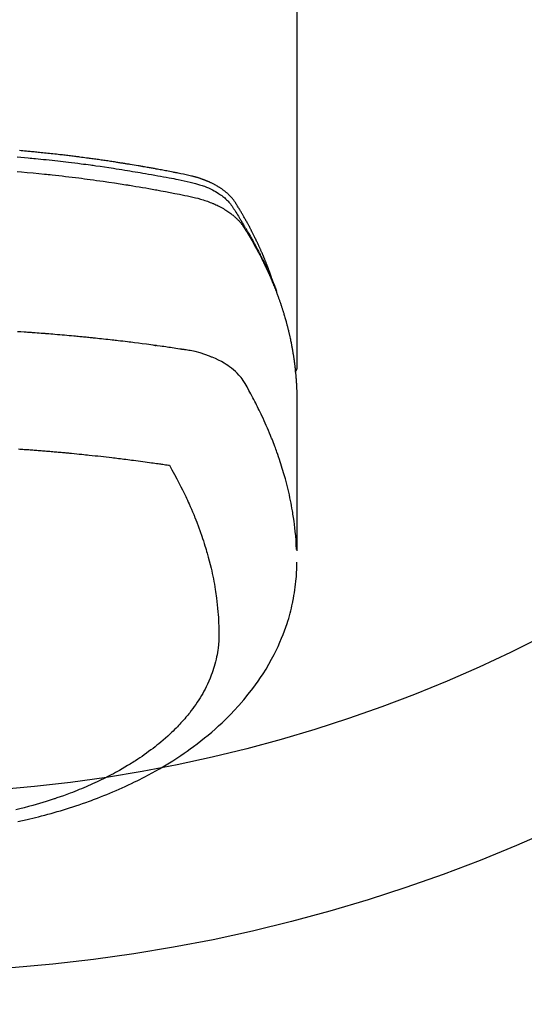
# Model space of a CAD drawing. Extents: x 27948 to 54421, y -33085 to -24215.
# Drawn here: x 44818 to 44846, y -26060 to -26005 of the extents above; entities that cross this region are included whole.
import ezdxf

# ---------------------------------------------------------------- set-up
doc = ezdxf.new("R2010")
doc.units = 0
doc.header["$LTSCALE"] = 50
doc.header["$MEASUREMENT"] = 0
doc.layers.get('0').update_dxf_attribs({"linetype": 'CONTINUOUS'})
doc.layers.add('150-機器', color=8, linetype='CONTINUOUS')
doc.layers.add('160-文字', color=254, linetype='CONTINUOUS')
doc.styles.add('KH001', font='txt')
doc.dimstyles.new('KH1xx030', dxfattribs={"dimscale": 30, "dimtxt": 2, "dimasz": 0.6, "dimexe": 0.3, "dimexo": 1.2, "dimgap": 0.5, "dimtad": 3, "dimdec": 1, "dimdsep": 46, "dimlunit": 6, "dimtxsty": 'KH001', "dimblk": 'DOT', "dimcen": 1, "dimdle": 1, "dimclrd": 256, "dimclre": 256, "dimclrt": 256, "dimadec": 0, "dimazin": 0, "dimtfac": 1, "dimtdec": 1, "dimtix": 1, "dimtmove": 2, "dimatfit": 3, "dimldrblk": 'CLOSEDBLANK', "dimfxl": 1, "dimtolj": 1, "dimtzin": 0, "dimlwd": -1, "dimlwe": -1, "dimarcsym": 0})

# ---------------------------------------------------------------- blocks, each defined once
blk = doc.blocks.new('F402_H')
at = {"layer": '150-機器', "color": 13, "linetype": 'Continuous'}
blk.add_line((22.939, -188.142), (22.939, -261.807), dxfattribs=at)
for points in [[(21.583, -256.961), (21.563, -256.897), (21.543, -256.832), (21.522, -256.768), (21.501, -256.704), (21.483, -256.65), (21.464, -256.596), (21.445, -256.543), (21.426, -256.489), (21.417, -256.467), (21.409, -256.445), (21.401, -256.423), (21.393, -256.401), (21.38, -256.365), (21.367, -256.329), (21.354, -256.294), (21.341, -256.258), (21.329, -256.227), (21.317, -256.196), (21.306, -256.165), (21.294, -256.133), (21.28, -256.098), (21.266, -256.062), (21.252, -256.026), (21.238, -255.991), (21.214, -255.929), (21.189, -255.866), (21.164, -255.804), (21.139, -255.742), (21.128, -255.716), (21.117, -255.69), (21.106, -255.663), (21.095, -255.637), (21.084, -255.61), (21.073, -255.583), (21.062, -255.557), (21.051, -255.53), (21.039, -255.503), (21.028, -255.477), (21.016, -255.45), (21.005, -255.423), (20.997, -255.406), (20.99, -255.388), (20.982, -255.37), (20.975, -255.352), (20.959, -255.317), (20.943, -255.282), (20.928, -255.247), (20.912, -255.212), (20.9, -255.185), (20.888, -255.158), (20.877, -255.132), (20.865, -255.105), (20.849, -255.07), (20.833, -255.035), (20.816, -255), (20.8, -254.965), (20.788, -254.938), (20.776, -254.912), (20.764, -254.885), (20.751, -254.859), (20.739, -254.832), (20.726, -254.806), (20.714, -254.779), (20.701, -254.753), (20.693, -254.735), (20.685, -254.718), (20.676, -254.7), (20.668, -254.682), (20.659, -254.665), (20.651, -254.647), (20.642, -254.63), (20.634, -254.612), (20.612, -254.569), (20.591, -254.525), (20.569, -254.481), (20.548, -254.437), (20.531, -254.402), (20.513, -254.367), (20.496, -254.332), (20.478, -254.297), (20.46, -254.262), (20.442, -254.227), (20.424, -254.192), (20.406, -254.157), (20.395, -254.135), (20.383, -254.113), (20.372, -254.091), (20.36, -254.069), (20.34, -254.03), (20.319, -253.991), (20.298, -253.952), (20.278, -253.913), (20.259, -253.878), (20.24, -253.843), (20.222, -253.809), (20.203, -253.774), (20.189, -253.748), (20.174, -253.722), (20.16, -253.696), (20.146, -253.67), (20.132, -253.644), (20.117, -253.618), (20.103, -253.591), (20.088, -253.565), (20.078, -253.548), (20.069, -253.531), (20.059, -253.514), (20.049, -253.496), (20.01, -253.427), (19.97, -253.357), (19.931, -253.288), (19.891, -253.219), (19.875, -253.193), (19.86, -253.168), (19.845, -253.142), (19.83, -253.116), (19.815, -253.09), (19.799, -253.064), (19.784, -253.039), (19.769, -253.013), (19.759, -252.995), (19.748, -252.978), (19.738, -252.961), (19.727, -252.944), (19.701, -252.901), (19.675, -252.858), (19.648, -252.815), (19.622, -252.772), (19.596, -252.729), (19.569, -252.686), (19.542, -252.644), (19.516, -252.601), (19.494, -252.566), (19.471, -252.531), (19.448, -252.497), (19.425, -252.463), (19.401, -252.43), (19.376, -252.398), (19.351, -252.366), (19.325, -252.334), (19.3, -252.305), (19.274, -252.275), (19.248, -252.246), (19.221, -252.218), (19.193, -252.188), (19.165, -252.16), (19.136, -252.131), (19.107, -252.103), (19.086, -252.084), (19.064, -252.064), (19.043, -252.045), (19.021, -252.026), (18.983, -251.994), (18.945, -251.962), (18.907, -251.931), (18.868, -251.901), (18.841, -251.88), (18.814, -251.86), (18.787, -251.84), (18.76, -251.821), (18.728, -251.799), (18.697, -251.778), (18.666, -251.757), (18.634, -251.736), (18.61, -251.721), (18.587, -251.706), (18.563, -251.691), (18.539, -251.676), (18.493, -251.648), (18.446, -251.621), (18.399, -251.594), (18.352, -251.569), (18.316, -251.55), (18.28, -251.531), (18.244, -251.513), (18.208, -251.495), (18.178, -251.48), (18.147, -251.465), (18.117, -251.45), (18.086, -251.436), (18.066, -251.426), (18.045, -251.417), (18.024, -251.408), (18.003, -251.399), (17.978, -251.388), (17.953, -251.377), (17.929, -251.367), (17.904, -251.356), (17.882, -251.347), (17.861, -251.338), (17.839, -251.33), (17.817, -251.321), (17.791, -251.311), (17.765, -251.302), (17.739, -251.292), (17.713, -251.282), (17.687, -251.272), (17.661, -251.263), (17.634, -251.253), (17.608, -251.243), (17.585, -251.235), (17.562, -251.228), (17.539, -251.22), (17.516, -251.212), (17.489, -251.204), (17.462, -251.195), (17.435, -251.186), (17.408, -251.178), (17.373, -251.167), (17.338, -251.156), (17.303, -251.146), (17.268, -251.136), (17.24, -251.128), (17.212, -251.12), (17.185, -251.113), (17.157, -251.106), (17.129, -251.098), (17.101, -251.091), (17.073, -251.084), (17.045, -251.077), (16.895, -251.041), (16.744, -251.009), (16.592, -250.978), (16.441, -250.948), (16.369, -250.934), (16.297, -250.919), (16.225, -250.905), (16.153, -250.89), (16.116, -250.883), (16.08, -250.876), (16.044, -250.869), (16.008, -250.861), (15.918, -250.844), (15.827, -250.826), (15.737, -250.809), (15.647, -250.792), (15.574, -250.778), (15.502, -250.764), (15.429, -250.75), (15.357, -250.737), (15.284, -250.723), (15.211, -250.71), (15.138, -250.696), (15.065, -250.683), (15.011, -250.673), (14.956, -250.663), (14.902, -250.653), (14.847, -250.643), (14.792, -250.633), (14.738, -250.623), (14.683, -250.614), (14.629, -250.604), (14.555, -250.591), (14.482, -250.578), (14.409, -250.565), (14.335, -250.552), (14.317, -250.549), (14.299, -250.546), (14.281, -250.542), (14.263, -250.539), (14.207, -250.53), (14.152, -250.521), (14.097, -250.511), (14.042, -250.502), (13.932, -250.484), (13.822, -250.465), (13.712, -250.447), (13.601, -250.429), (13.546, -250.42), (13.491, -250.411), (13.436, -250.402), (13.381, -250.393), (13.344, -250.387), (13.307, -250.381), (13.27, -250.375), (13.233, -250.369), (13.196, -250.363), (13.159, -250.357), (13.123, -250.351), (13.086, -250.346), (13.03, -250.337), (12.974, -250.328), (12.919, -250.32), (12.863, -250.311), (12.789, -250.299), (12.715, -250.288), (12.641, -250.277), (12.567, -250.266), (12.493, -250.255), (12.418, -250.243), (12.344, -250.232), (12.27, -250.221), (12.196, -250.21), (12.121, -250.199), (12.047, -250.189), (11.973, -250.178), (11.898, -250.168), (11.824, -250.157), (11.75, -250.147), (11.675, -250.136), (11.601, -250.126), (11.526, -250.116), (11.452, -250.106), (11.377, -250.095), (11.321, -250.088), (11.265, -250.08), (11.209, -250.073), (11.153, -250.066), (11.06, -250.053), (10.966, -250.041), (10.873, -250.029), (10.78, -250.017), (10.724, -250.009), (10.668, -250.002), (10.611, -249.995), (10.555, -249.988), (10.48, -249.978), (10.405, -249.969), (10.33, -249.96), (10.255, -249.951), (10.18, -249.942), (10.105, -249.933), (10.03, -249.924), (9.955, -249.915), (9.88, -249.906), (9.805, -249.897), (9.73, -249.889), (9.655, -249.88), (9.561, -249.869), (9.466, -249.859), (9.372, -249.848), (9.278, -249.838), (9.184, -249.828), (9.089, -249.817), (8.995, -249.807), (8.901, -249.797), (8.807, -249.787), (8.712, -249.778), (8.618, -249.768), (8.524, -249.758), (8.448, -249.751), (8.372, -249.743), (8.296, -249.736), (8.221, -249.728), (8.145, -249.721), (8.068, -249.714), (7.992, -249.707), (7.916, -249.699), (7.86, -249.694), (7.803, -249.689), (7.746, -249.684), (7.689, -249.679), (7.594, -249.67), (7.499, -249.661), (7.404, -249.653)], [(7.264, -250), (7.473, -250.019), (7.681, -250.037), (7.889, -250.057), (7.994, -250.066), (8.098, -250.076), (8.202, -250.086), (8.306, -250.096), (8.455, -250.111), (8.603, -250.126), (8.751, -250.141), (8.9, -250.156), (9.063, -250.174), (9.225, -250.191), (9.388, -250.21), (9.551, -250.228), (9.699, -250.245), (9.846, -250.262), (9.994, -250.279), (10.141, -250.297), (10.318, -250.318), (10.495, -250.34), (10.671, -250.362), (10.848, -250.385), (10.98, -250.402), (11.112, -250.42), (11.244, -250.437), (11.376, -250.455), (11.45, -250.466), (11.523, -250.476), (11.596, -250.486), (11.669, -250.496), (11.918, -250.532), (12.166, -250.568), (12.414, -250.604), (12.662, -250.642), (12.822, -250.667), (12.982, -250.692), (13.141, -250.717), (13.301, -250.743), (13.446, -250.766), (13.591, -250.79), (13.736, -250.813), (13.881, -250.837), (14.025, -250.862), (14.17, -250.886), (14.314, -250.91), (14.459, -250.935), (14.632, -250.965), (14.805, -250.995), (14.977, -251.026), (15.15, -251.057), (15.308, -251.086), (15.466, -251.115), (15.624, -251.144), (15.781, -251.174), (15.91, -251.197), (16.039, -251.221), (16.168, -251.246), (16.296, -251.272), (16.465, -251.309), (16.633, -251.348), (16.801, -251.388), (16.969, -251.427), (17.043, -251.443), (17.117, -251.46), (17.19, -251.477), (17.264, -251.495), (17.321, -251.51), (17.379, -251.526), (17.437, -251.543), (17.494, -251.561), (17.561, -251.582), (17.627, -251.604), (17.693, -251.627), (17.758, -251.651), (17.874, -251.697), (17.988, -251.746), (18.102, -251.798), (18.213, -251.853), (18.299, -251.898), (18.383, -251.945), (18.466, -251.995), (18.548, -252.046), (18.609, -252.087), (18.67, -252.128), (18.729, -252.171), (18.788, -252.216), (18.843, -252.26), (18.897, -252.306), (18.95, -252.353), (19.002, -252.401), (19.046, -252.444), (19.09, -252.488), (19.131, -252.534), (19.172, -252.581), (19.22, -252.643), (19.265, -252.706), (19.309, -252.771), (19.352, -252.837), (19.372, -252.868), (19.392, -252.898), (19.412, -252.929), (19.432, -252.96), (19.455, -252.995), (19.478, -253.031), (19.501, -253.066), (19.524, -253.101), (19.571, -253.176), (19.617, -253.251), (19.664, -253.326), (19.71, -253.401), (19.729, -253.432), (19.748, -253.462), (19.767, -253.493), (19.786, -253.524), (19.812, -253.567), (19.837, -253.609), (19.862, -253.652), (19.887, -253.695), (19.917, -253.751), (19.947, -253.807), (19.977, -253.863), (20.008, -253.918), (20.033, -253.96), (20.059, -254.001), (20.084, -254.043), (20.11, -254.084), (20.128, -254.113), (20.145, -254.142), (20.162, -254.171), (20.18, -254.2), (20.231, -254.286), (20.283, -254.373), (20.334, -254.46), (20.384, -254.548), (20.411, -254.593), (20.437, -254.639), (20.463, -254.685), (20.489, -254.731), (20.508, -254.764), (20.526, -254.798), (20.544, -254.831), (20.563, -254.865), (20.581, -254.898), (20.599, -254.932), (20.617, -254.965), (20.636, -254.998), (20.66, -255.044), (20.685, -255.091), (20.71, -255.137), (20.734, -255.183), (20.761, -255.233), (20.788, -255.284), (20.814, -255.335), (20.84, -255.385), (20.857, -255.419), (20.875, -255.453), (20.892, -255.486), (20.909, -255.52), (20.926, -255.554), (20.943, -255.587), (20.961, -255.621), (20.978, -255.655), (20.995, -255.688), (21.011, -255.722), (21.028, -255.756), (21.045, -255.789), (21.078, -255.857), (21.111, -255.924), (21.144, -255.992), (21.177, -256.06), (21.189, -256.085), (21.202, -256.11), (21.214, -256.136), (21.226, -256.161), (21.246, -256.204), (21.267, -256.246), (21.287, -256.288), (21.307, -256.331), (21.329, -256.378), (21.35, -256.424), (21.371, -256.471), (21.393, -256.518), (21.417, -256.574), (21.442, -256.629), (21.466, -256.684), (21.49, -256.74), (21.501, -256.765), (21.512, -256.791), (21.523, -256.816), (21.533, -256.842), (21.554, -256.893), (21.576, -256.944), (21.596, -256.995), (21.617, -257.047), (21.632, -257.086), (21.647, -257.124), (21.662, -257.163), (21.677, -257.202), (21.686, -257.227), (21.696, -257.253), (21.705, -257.279), (21.715, -257.305), (21.734, -257.361), (21.754, -257.417), (21.773, -257.473), (21.792, -257.529)], [(7.275, -250.821), (7.516, -250.841), (7.838, -250.87), (8.159, -250.9), (8.481, -250.932), (8.802, -250.964), (8.909, -250.975), (9.015, -250.986), (9.122, -250.998), (9.229, -251.009), (9.415, -251.029), (9.602, -251.05), (9.788, -251.071), (9.975, -251.093), (10.161, -251.115), (10.347, -251.137), (10.532, -251.16), (10.718, -251.184), (10.877, -251.204), (11.036, -251.224), (11.194, -251.245), (11.353, -251.266), (11.538, -251.291), (11.723, -251.317), (11.908, -251.343), (12.092, -251.369), (12.407, -251.415), (12.723, -251.462), (13.037, -251.51), (13.352, -251.56), (13.404, -251.568), (13.456, -251.576), (13.508, -251.585), (13.56, -251.593), (13.743, -251.623), (13.926, -251.654), (14.108, -251.684), (14.29, -251.715), (14.472, -251.746), (14.654, -251.778), (14.835, -251.81), (15.017, -251.843), (15.094, -251.857), (15.172, -251.871), (15.25, -251.885), (15.328, -251.9), (15.585, -251.948), (15.843, -251.997), (16.1, -252.047), (16.357, -252.097), (16.511, -252.127), (16.664, -252.158), (16.817, -252.19), (16.97, -252.223), (17.113, -252.255), (17.255, -252.289), (17.396, -252.325), (17.537, -252.363), (17.617, -252.387), (17.698, -252.412), (17.778, -252.438), (17.857, -252.465), (17.934, -252.493), (18.01, -252.521), (18.086, -252.551), (18.162, -252.581), (18.195, -252.594), (18.227, -252.607), (18.26, -252.621), (18.292, -252.635), (18.35, -252.66), (18.408, -252.687), (18.466, -252.714), (18.523, -252.742), (18.562, -252.762), (18.6, -252.781), (18.638, -252.801), (18.676, -252.821), (18.749, -252.861), (18.822, -252.902), (18.894, -252.945), (18.965, -252.989), (19.022, -253.025), (19.078, -253.062), (19.133, -253.1), (19.187, -253.139), (19.232, -253.173), (19.277, -253.206), (19.321, -253.241), (19.364, -253.276), (19.399, -253.305), (19.434, -253.335), (19.469, -253.366), (19.503, -253.397), (19.529, -253.422), (19.556, -253.447), (19.582, -253.472), (19.608, -253.498), (19.633, -253.524), (19.658, -253.55), (19.682, -253.576), (19.706, -253.602), (19.742, -253.642), (19.777, -253.683), (19.811, -253.725), (19.844, -253.768), (19.868, -253.801), (19.892, -253.834), (19.916, -253.867), (19.938, -253.901), (19.956, -253.929), (19.974, -253.956), (19.991, -253.984), (20.009, -254.012), (20.028, -254.042), (20.047, -254.073), (20.066, -254.104), (20.085, -254.135), (20.108, -254.171), (20.13, -254.208), (20.153, -254.245), (20.175, -254.281), (20.193, -254.312), (20.212, -254.343), (20.23, -254.374), (20.249, -254.404), (20.267, -254.435), (20.285, -254.466), (20.303, -254.497), (20.321, -254.528), (20.34, -254.558), (20.358, -254.589), (20.376, -254.62), (20.394, -254.651), (20.412, -254.682), (20.43, -254.712), (20.447, -254.743), (20.465, -254.774), (20.487, -254.813), (20.51, -254.853), (20.532, -254.892), (20.554, -254.932), (20.573, -254.967), (20.592, -255.001), (20.611, -255.036), (20.631, -255.071), (20.648, -255.102), (20.665, -255.133), (20.682, -255.164), (20.699, -255.195), (20.729, -255.251), (20.759, -255.307), (20.789, -255.363), (20.818, -255.419), (20.828, -255.438), (20.838, -255.457), (20.847, -255.475), (20.857, -255.494), (20.876, -255.531), (20.895, -255.569), (20.915, -255.606), (20.934, -255.644), (20.95, -255.675), (20.966, -255.706), (20.982, -255.737), (20.998, -255.768), (21.01, -255.793), (21.022, -255.818), (21.034, -255.843), (21.047, -255.868), (21.062, -255.9), (21.077, -255.931), (21.093, -255.962), (21.108, -255.994), (21.121, -256.019), (21.133, -256.044), (21.145, -256.069), (21.157, -256.094), (21.169, -256.119), (21.18, -256.144), (21.192, -256.169), (21.204, -256.194), (21.213, -256.213), (21.222, -256.232), (21.231, -256.25), (21.24, -256.269), (21.258, -256.307), (21.275, -256.345), (21.293, -256.383), (21.31, -256.421), (21.321, -256.446), (21.332, -256.471), (21.343, -256.496), (21.355, -256.521), (21.369, -256.553), (21.383, -256.584), (21.397, -256.616), (21.412, -256.647), (21.423, -256.672), (21.434, -256.697), (21.445, -256.723), (21.455, -256.748), (21.472, -256.786), (21.488, -256.824), (21.505, -256.861), (21.521, -256.899), (21.532, -256.925), (21.542, -256.95), (21.553, -256.975), (21.564, -257.001), (21.579, -257.038), (21.595, -257.076), (21.611, -257.114), (21.626, -257.152), (21.639, -257.184), (21.651, -257.215), (21.664, -257.247), (21.677, -257.278), (21.687, -257.304), (21.697, -257.329), (21.708, -257.355), (21.718, -257.38), (21.733, -257.418), (21.747, -257.456), (21.762, -257.494), (21.777, -257.533), (21.789, -257.564), (21.801, -257.596), (21.813, -257.628), (21.825, -257.66), (21.842, -257.704), (21.858, -257.749), (21.874, -257.793), (21.89, -257.838), (21.904, -257.876), (21.918, -257.914), (21.931, -257.952), (21.945, -257.99), (21.959, -258.029), (21.972, -258.067), (21.986, -258.105), (21.999, -258.143), (22.008, -258.169), (22.016, -258.194), (22.024, -258.22), (22.033, -258.246), (22.046, -258.284), (22.058, -258.322), (22.071, -258.36), (22.084, -258.398), (22.096, -258.437), (22.109, -258.475), (22.121, -258.514), (22.134, -258.552), (22.142, -258.578), (22.15, -258.603), (22.158, -258.629), (22.166, -258.655), (22.177, -258.693), (22.189, -258.731), (22.201, -258.77), (22.212, -258.808), (22.232, -258.872), (22.251, -258.936), (22.27, -259), (22.288, -259.065), (22.303, -259.116), (22.317, -259.167), (22.331, -259.219), (22.345, -259.27), (22.355, -259.308), (22.366, -259.347), (22.376, -259.385), (22.386, -259.424), (22.396, -259.462), (22.406, -259.501), (22.416, -259.54), (22.426, -259.578), (22.439, -259.63), (22.451, -259.681), (22.463, -259.733), (22.476, -259.785), (22.485, -259.823), (22.494, -259.862), (22.504, -259.901), (22.513, -259.939), (22.522, -259.978), (22.53, -260.017), (22.539, -260.055), (22.548, -260.094), (22.561, -260.158), (22.575, -260.223), (22.588, -260.288), (22.601, -260.352), (22.612, -260.404), (22.622, -260.455), (22.632, -260.507), (22.642, -260.559), (22.647, -260.585), (22.652, -260.611), (22.657, -260.636), (22.662, -260.662), (22.672, -260.714), (22.681, -260.766), (22.69, -260.817), (22.699, -260.869), (22.703, -260.895), (22.708, -260.921), (22.712, -260.947), (22.716, -260.973), (22.722, -261.011), (22.729, -261.05), (22.735, -261.089), (22.741, -261.128), (22.745, -261.154), (22.749, -261.18), (22.753, -261.205), (22.757, -261.231), (22.763, -261.27), (22.769, -261.309), (22.774, -261.348), (22.78, -261.386), (22.787, -261.438), (22.794, -261.49), (22.8, -261.542), (22.807, -261.594), (22.812, -261.633), (22.816, -261.672), (22.821, -261.711), (22.826, -261.75), (22.829, -261.775), (22.832, -261.801), (22.835, -261.827), (22.838, -261.853), (22.841, -261.879), (22.844, -261.905), (22.847, -261.931), (22.85, -261.957), (22.851, -261.972), (22.853, -261.988), (22.854, -262.003), (22.856, -262.019), (22.859, -262.056), (22.863, -262.092), (22.866, -262.129), (22.87, -262.165), (22.873, -262.204), (22.877, -262.243), (22.88, -262.282), (22.884, -262.321), (22.886, -262.347), (22.888, -262.373), (22.89, -262.399), (22.892, -262.425), (22.894, -262.451), (22.896, -262.477), (22.898, -262.502), (22.9, -262.528), (22.901, -262.555), (22.903, -262.581), (22.905, -262.607), (22.907, -262.633), (22.907, -262.646), (22.908, -262.659), (22.909, -262.672), (22.91, -262.685), (22.912, -262.724), (22.914, -262.763), (22.916, -262.802), (22.918, -262.841), (22.919, -262.867), (22.92, -262.892), (22.921, -262.918), (22.923, -262.944), (22.924, -262.97), (22.925, -262.996), (22.926, -263.022), (22.928, -263.048), (22.93, -263.113), (22.932, -263.178), (22.934, -263.243), (22.936, -263.308), (22.937, -263.373), (22.937, -263.439), (22.938, -263.504), (22.939, -263.569), (22.939, -263.613), (22.939, -263.656), (22.939, -263.7), (22.94, -263.744), (22.94, -263.833), (22.94, -263.922), (22.94, -264.011), (22.94, -264.1), (22.938, -266.096), (22.937, -268.091), (22.938, -270.087), (22.94, -272.082)], [(22.924, -272.005), (22.908, -271.752), (22.891, -271.499), (22.872, -271.246), (22.849, -270.993), (22.828, -270.798), (22.804, -270.604), (22.779, -270.41), (22.751, -270.216), (22.736, -270.12), (22.722, -270.025), (22.706, -269.929), (22.69, -269.834), (22.665, -269.69), (22.639, -269.546), (22.611, -269.402), (22.582, -269.259), (22.55, -269.104), (22.517, -268.949), (22.482, -268.794), (22.446, -268.64), (22.41, -268.492), (22.372, -268.344), (22.334, -268.196), (22.294, -268.049), (22.262, -267.932), (22.229, -267.816), (22.196, -267.7), (22.162, -267.584), (22.124, -267.46), (22.086, -267.337), (22.047, -267.213), (22.007, -267.09), (21.962, -266.956), (21.917, -266.821), (21.871, -266.687), (21.823, -266.554), (21.794, -266.472), (21.765, -266.391), (21.735, -266.31), (21.705, -266.229), (21.666, -266.126), (21.627, -266.023), (21.587, -265.921), (21.547, -265.819), (21.527, -265.769), (21.508, -265.72), (21.488, -265.671), (21.467, -265.621), (21.409, -265.479), (21.349, -265.338), (21.288, -265.197), (21.227, -265.056), (21.167, -264.921), (21.107, -264.787), (21.045, -264.653), (20.983, -264.519), (20.932, -264.413), (20.881, -264.307), (20.83, -264.202), (20.778, -264.096), (20.731, -264.001), (20.683, -263.906), (20.635, -263.811), (20.587, -263.716), (20.53, -263.607), (20.472, -263.498), (20.414, -263.389), (20.356, -263.279), (20.256, -263.087), (20.154, -262.897), (20.047, -262.709), (19.93, -262.527), (19.876, -262.45), (19.818, -262.374), (19.758, -262.301), (19.696, -262.229), (19.597, -262.125), (19.492, -262.025), (19.383, -261.93), (19.27, -261.84), (19.173, -261.768), (19.075, -261.699), (18.974, -261.633), (18.871, -261.57), (18.708, -261.477), (18.541, -261.391), (18.372, -261.31), (18.2, -261.235), (18.163, -261.219), (18.125, -261.204), (18.087, -261.189), (18.049, -261.174), (17.785, -261.077), (17.517, -260.991), (17.245, -260.918), (16.97, -260.861), (16.892, -260.848), (16.814, -260.835), (16.736, -260.824), (16.657, -260.812), (16.618, -260.806), (16.578, -260.8), (16.539, -260.794), (16.5, -260.788), (16.47, -260.784), (16.441, -260.779), (16.411, -260.775), (16.382, -260.77), (16.274, -260.754), (16.166, -260.737), (16.057, -260.721), (15.949, -260.705), (15.86, -260.692), (15.771, -260.679), (15.682, -260.666), (15.593, -260.653), (15.488, -260.638), (15.392, -260.624), (15.278, -260.608), (15.118, -260.587), (15.069, -260.58), (15.025, -260.574), (14.997, -260.571), (14.999, -260.571), (15.007, -260.572), (15.018, -260.573), (15.029, -260.574), (15.038, -260.576), (15.044, -260.576), (15.009, -260.572), (14.948, -260.564), (14.88, -260.555), (14.519, -260.507), (14.271, -260.475), (14.068, -260.448), (13.843, -260.419), (13.743, -260.406), (13.643, -260.394), (13.543, -260.381), (13.443, -260.369), (13.312, -260.353), (13.181, -260.338), (13.051, -260.323), (12.92, -260.307), (12.84, -260.298), (12.759, -260.288), (12.678, -260.279), (12.598, -260.269), (12.477, -260.256), (12.356, -260.242), (12.235, -260.229), (12.114, -260.216), (12.003, -260.204), (11.891, -260.192), (11.78, -260.181), (11.668, -260.169), (11.608, -260.162), (11.547, -260.156), (11.487, -260.149), (11.426, -260.143), (11.355, -260.136), (11.284, -260.129), (11.213, -260.122), (11.142, -260.115), (11.121, -260.113), (11.101, -260.111), (11.08, -260.109), (11.06, -260.107), (10.989, -260.1), (10.918, -260.093), (10.847, -260.086), (10.776, -260.079), (10.694, -260.071), (10.613, -260.063), (10.531, -260.056), (10.45, -260.048), (10.317, -260.036), (10.185, -260.024), (10.052, -260.012), (9.92, -260), (9.787, -259.988), (9.654, -259.977), (9.521, -259.966), (9.388, -259.954), (9.276, -259.945), (9.163, -259.936), (9.05, -259.926), (8.938, -259.917), (8.886, -259.913), (8.835, -259.909), (8.784, -259.905), (8.732, -259.901), (8.619, -259.893), (8.506, -259.884), (8.393, -259.876), (8.28, -259.867), (8.209, -259.862), (8.137, -259.857), (8.065, -259.852), (7.993, -259.847), (7.921, -259.842), (7.849, -259.837), (7.777, -259.832), (7.705, -259.827), (7.695, -259.826), (7.684, -259.825), (7.674, -259.824), (7.664, -259.824), (7.478, -259.811), (7.293, -259.798)], [(22.939, -261.793), (22.939, -261.795), (22.939, -261.798), (22.939, -261.8), (22.939, -261.802), (22.939, -261.804), (22.939, -261.807), (22.939, -261.809), (22.939, -261.811), (22.939, -261.813), (22.939, -261.816), (22.938, -261.818), (22.938, -261.82), (22.938, -261.822), (22.938, -261.825), (22.938, -261.827), (22.937, -261.829), (22.937, -261.831), (22.937, -261.834), (22.937, -261.836), (22.936, -261.838), (22.936, -261.84), (22.936, -261.843), (22.935, -261.845), (22.935, -261.847), (22.934, -261.849), (22.934, -261.852), (22.934, -261.854), (22.933, -261.856), (22.933, -261.858), (22.932, -261.86), (22.932, -261.863), (22.931, -261.865), (22.931, -261.867), (22.93, -261.869), (22.93, -261.872), (22.929, -261.874), (22.929, -261.876), (22.928, -261.878), (22.928, -261.88), (22.927, -261.883), (22.926, -261.885), (22.926, -261.887), (22.925, -261.889), (22.924, -261.891), (22.924, -261.894), (22.923, -261.896), (22.922, -261.898), (22.922, -261.9), (22.921, -261.902), (22.92, -261.905), (22.919, -261.907), (22.919, -261.909), (22.918, -261.911), (22.917, -261.913), (22.916, -261.915), (22.915, -261.917), (22.914, -261.92), (22.914, -261.922), (22.913, -261.924), (22.912, -261.926), (22.911, -261.928), (22.91, -261.93), (22.909, -261.932), (22.908, -261.935), (22.907, -261.937), (22.906, -261.939), (22.905, -261.941), (22.904, -261.943), (22.903, -261.945), (22.902, -261.947), (22.901, -261.949), (22.9, -261.951), (22.899, -261.953), (22.898, -261.956), (22.897, -261.958), (22.896, -261.96), (22.894, -261.962), (22.893, -261.964), (22.892, -261.966), (22.891, -261.968), (22.89, -261.97), (22.889, -261.972), (22.887, -261.974), (22.886, -261.976), (22.885, -261.978), (22.884, -261.98), (22.882, -261.982), (22.881, -261.984), (22.88, -261.986), (22.879, -261.988), (22.877, -261.99), (22.876, -261.992), (22.875, -261.994), (22.873, -261.996), (22.872, -261.998), (22.87, -262), (22.869, -262.002), (22.868, -262.004), (22.866, -262.006), (22.865, -262.008), (22.863, -262.01), (22.862, -262.012), (22.86, -262.013), (22.859, -262.015), (22.857, -262.017), (22.856, -262.019), (22.854, -262.021), (22.853, -262.023), (22.851, -262.025), (22.85, -262.027), (22.848, -262.028), (22.847, -262.03), (22.845, -262.032), (22.843, -262.034), (22.842, -262.036), (22.84, -262.038), (22.838, -262.039), (22.837, -262.041), (22.835, -262.043), (22.833, -262.045), (22.832, -262.047), (22.83, -262.048), (22.828, -262.05), (22.827, -262.052), (22.825, -262.054), (22.823, -262.055), (22.821, -262.057)], [(7.341, -266.37), (7.424, -266.375), (7.506, -266.381), (7.588, -266.387), (7.671, -266.392), (7.753, -266.398), (7.835, -266.404), (7.917, -266.41), (8, -266.416), (8.082, -266.422), (8.156, -266.428), (8.231, -266.434), (8.306, -266.439), (8.38, -266.445), (8.44, -266.45), (8.499, -266.454), (8.559, -266.458), (8.619, -266.463), (8.693, -266.469), (8.767, -266.475), (8.841, -266.481), (8.916, -266.487), (9.005, -266.494), (9.094, -266.502), (9.184, -266.509), (9.273, -266.517), (9.347, -266.523), (9.421, -266.53), (9.496, -266.536), (9.57, -266.543), (9.652, -266.55), (9.733, -266.558), (9.815, -266.565), (9.896, -266.573), (9.948, -266.577), (9.999, -266.582), (10.051, -266.587), (10.103, -266.592), (10.154, -266.597), (10.206, -266.602), (10.258, -266.607), (10.31, -266.612), (10.458, -266.626), (10.605, -266.64), (10.753, -266.655), (10.9, -266.669), (11.003, -266.68), (11.106, -266.691), (11.209, -266.701), (11.312, -266.712), (11.474, -266.729), (11.635, -266.747), (11.796, -266.764), (11.958, -266.782), (12.111, -266.8), (12.264, -266.817), (12.418, -266.835), (12.571, -266.853), (12.666, -266.864), (12.761, -266.875), (12.855, -266.886), (12.95, -266.898), (13.052, -266.91), (13.154, -266.923), (13.255, -266.936), (13.357, -266.949), (13.465, -266.963), (13.574, -266.976), (13.682, -266.99), (13.791, -267.005), (13.921, -267.022), (14.051, -267.039), (14.181, -267.056), (14.31, -267.073), (14.433, -267.09), (14.555, -267.107), (14.678, -267.124), (14.8, -267.141), (14.893, -267.154), (14.986, -267.167), (15.079, -267.181), (15.172, -267.194), (15.236, -267.203), (15.301, -267.213), (15.365, -267.222), (15.429, -267.232), (15.508, -267.243), (15.587, -267.255), (15.665, -267.267), (15.744, -267.279), (15.758, -267.281), (15.772, -267.283), (15.786, -267.286), (15.8, -267.288)], [(15.8, -267.288), (15.942, -267.541), (16.082, -267.795), (16.22, -268.05), (16.355, -268.307), (16.446, -268.486), (16.536, -268.666), (16.624, -268.847), (16.71, -269.028), (16.759, -269.133), (16.808, -269.239), (16.856, -269.344), (16.904, -269.45), (16.97, -269.6), (17.036, -269.75), (17.1, -269.901), (17.163, -270.052), (17.18, -270.093), (17.196, -270.134), (17.213, -270.175), (17.229, -270.216), (17.33, -270.474), (17.429, -270.734), (17.524, -270.994), (17.616, -271.256), (17.661, -271.391), (17.706, -271.526), (17.75, -271.661), (17.792, -271.797), (17.824, -271.902), (17.855, -272.007), (17.886, -272.112), (17.916, -272.218), (17.974, -272.426), (18.029, -272.635), (18.083, -272.845), (18.133, -273.056), (18.167, -273.204), (18.2, -273.354), (18.231, -273.503), (18.261, -273.653), (18.289, -273.801), (18.317, -273.95), (18.343, -274.099), (18.368, -274.248), (18.386, -274.367), (18.404, -274.485), (18.421, -274.604), (18.436, -274.723), (18.46, -274.914), (18.482, -275.106), (18.501, -275.298), (18.518, -275.49), (18.531, -275.651), (18.541, -275.812), (18.55, -275.974), (18.558, -276.135), (18.564, -276.281), (18.568, -276.427), (18.571, -276.573), (18.571, -276.719), (18.568, -276.921), (18.56, -277.123), (18.546, -277.325), (18.525, -277.527), (18.509, -277.652), (18.49, -277.777), (18.468, -277.901), (18.443, -278.025), (18.414, -278.159), (18.382, -278.292), (18.347, -278.424), (18.31, -278.556), (18.272, -278.68), (18.232, -278.803), (18.189, -278.926), (18.144, -279.048), (18.078, -279.215), (18.008, -279.38), (17.933, -279.544), (17.855, -279.706), (17.793, -279.827), (17.729, -279.947), (17.664, -280.066), (17.596, -280.184), (17.519, -280.312), (17.44, -280.438), (17.358, -280.564), (17.275, -280.687), (17.192, -280.805), (17.108, -280.921), (17.022, -281.036), (16.934, -281.149), (16.883, -281.215), (16.83, -281.28), (16.777, -281.344), (16.724, -281.408), (16.655, -281.489), (16.586, -281.569), (16.515, -281.649), (16.444, -281.727), (16.378, -281.799), (16.311, -281.87), (16.243, -281.94), (16.175, -282.01), (16.09, -282.096), (16.003, -282.181), (15.916, -282.265), (15.827, -282.349), (15.703, -282.464), (15.576, -282.577), (15.448, -282.689), (15.319, -282.799), (15.211, -282.888), (15.103, -282.975), (14.993, -283.062), (14.883, -283.148), (14.76, -283.241), (14.635, -283.333), (14.51, -283.424), (14.384, -283.514), (14.264, -283.597), (14.143, -283.68), (14.022, -283.761), (13.899, -283.841), (13.827, -283.888), (13.753, -283.934), (13.68, -283.981), (13.606, -284.026), (13.456, -284.118), (13.304, -284.209), (13.151, -284.297), (12.998, -284.384), (12.885, -284.447), (12.772, -284.509), (12.659, -284.57), (12.545, -284.631), (12.347, -284.734), (12.147, -284.834), (11.946, -284.933), (11.744, -285.029), (11.622, -285.085), (11.5, -285.141), (11.377, -285.196), (11.255, -285.25), (11.13, -285.304), (11.004, -285.357), (10.879, -285.41), (10.753, -285.462), (10.625, -285.513), (10.496, -285.564), (10.367, -285.615), (10.238, -285.664), (10.054, -285.733), (9.87, -285.801), (9.685, -285.866), (9.499, -285.93), (9.459, -285.944), (9.418, -285.957), (9.378, -285.971), (9.338, -285.984), (9.229, -286.02), (9.121, -286.055), (9.012, -286.09), (8.904, -286.125), (8.715, -286.183), (8.526, -286.24), (8.337, -286.295), (8.147, -286.349), (7.908, -286.415), (7.669, -286.478), (7.429, -286.539), (7.188, -286.599)], [(7.308, -287.249), (7.569, -287.192), (7.83, -287.133), (7.987, -287.096), (8.144, -287.059), (8.301, -287.021), (8.458, -286.982), (8.636, -286.936), (8.813, -286.889), (8.99, -286.842), (9.167, -286.793), (9.343, -286.744), (9.517, -286.693), (9.692, -286.642), (9.866, -286.59), (10.039, -286.537), (10.211, -286.483), (10.383, -286.427), (10.555, -286.371), (10.746, -286.307), (10.936, -286.242), (11.126, -286.175), (11.316, -286.107), (11.43, -286.065), (11.545, -286.022), (11.659, -285.979), (11.773, -285.935), (11.948, -285.867), (12.122, -285.798), (12.295, -285.728), (12.469, -285.657), (12.639, -285.585), (12.81, -285.512), (12.98, -285.438), (13.149, -285.363), (13.326, -285.282), (13.502, -285.2), (13.677, -285.117), (13.852, -285.032), (13.996, -284.961), (14.139, -284.889), (14.282, -284.815), (14.424, -284.741), (14.63, -284.633), (14.834, -284.522), (15.037, -284.409), (15.239, -284.294), (15.428, -284.183), (15.617, -284.07), (15.803, -283.955), (15.989, -283.839), (16.102, -283.767), (16.215, -283.694), (16.327, -283.62), (16.439, -283.546), (16.617, -283.425), (16.793, -283.302), (16.968, -283.177), (17.141, -283.05), (17.351, -282.892), (17.56, -282.732), (17.765, -282.568), (17.969, -282.402), (18.167, -282.235), (18.363, -282.065), (18.556, -281.892), (18.746, -281.716), (18.917, -281.552), (19.086, -281.386), (19.252, -281.217), (19.415, -281.046), (19.692, -280.745), (19.96, -280.436), (20.22, -280.121), (20.47, -279.798), (20.619, -279.596), (20.764, -279.392), (20.905, -279.185), (21.043, -278.975), (21.21, -278.707), (21.372, -278.435), (21.526, -278.159), (21.673, -277.88), (21.784, -277.658), (21.889, -277.433), (21.991, -277.207), (22.087, -276.978), (22.168, -276.775), (22.246, -276.57), (22.319, -276.365), (22.389, -276.157), (22.435, -276.013), (22.48, -275.867), (22.522, -275.721), (22.562, -275.575), (22.598, -275.437), (22.632, -275.298), (22.664, -275.16), (22.694, -275.02), (22.7, -274.993), (22.706, -274.965), (22.712, -274.937), (22.717, -274.91), (22.748, -274.751), (22.777, -274.592), (22.804, -274.433), (22.829, -274.273), (22.851, -274.114), (22.871, -273.954), (22.889, -273.793), (22.903, -273.633), (22.91, -273.538), (22.916, -273.444), (22.921, -273.349), (22.925, -273.254), (22.928, -273.169), (22.929, -273.083), (22.931, -272.998), (22.931, -272.913), (22.931, -272.866), (22.93, -272.818), (22.929, -272.771), (22.929, -272.723)]]:
    blk.add_lwpolyline(points, dxfattribs=at)
blk = doc.blocks.new('_ClosedBlank')
at = {"color": 0, "linetype": 'ByBlock', "lineweight": -2}
for p, q in [((-1, 0.1667), (0, 0)), ((-1, 0.1667), (-1, -0.1667)), ((0, 0), (-1, -0.1667))]:
    blk.add_line(p, q, dxfattribs=at)
blk = doc.blocks.new('_Dot')
at = {"color": 0, "linetype": 'ByBlock', "lineweight": -2}
blk.add_line((-0.5, 0), (-1, 0), dxfattribs=at)
at = {"color": 0, "linetype": 'ByBlock', "const_width": 0.5}
blk.add_lwpolyline([(-0.25, 0, 1), (0.25, 0, 1)], format="xyb", close=True, dxfattribs=at)

msp = doc.modelspace()

# ---------------------------------------------------------------- linework, layer by layer
at = {"layer": '150-機器', "color": 13}
for radius in [90.5, 80.5]:
    msp.add_circle((44810.339, -25967.582), radius, dxfattribs=at)

# ---------------------------------------------------------------- block references
at = {"layer": '150-機器'}
msp.add_blockref('F402_H', (44810.324, -25762.372), dxfattribs=at)

# ---------------------------------------------------------------- leaders
at = {"layer": '160-文字', "annotation_type": 0, "has_hookline": 1, "hookline_direction": 0}
for points, text_width in [([(44470.339, -25762.508), (45592.599, -27297.819), (45593.199, -27297.819)], 1088.04), ([(44590.339, -25774.508), (45544.893, -27001.845), (45545.493, -27001.845)], 1357.92)]:
    msp.add_leader(points, dimstyle='KH1xx030', override={"dimgap": 0.5, "dimtad": 1}, dxfattribs=dict(at, text_width=text_width))
at = {"layer": '160-文字'}
msp.add_leader([(44690.324, -25762.508), (45939.758, -26503.763)], dimstyle='KH1xx030', override={"dimgap": 0.5, "dimtad": 1}, dxfattribs=at)

doc.saveas('drawing.dxf')
